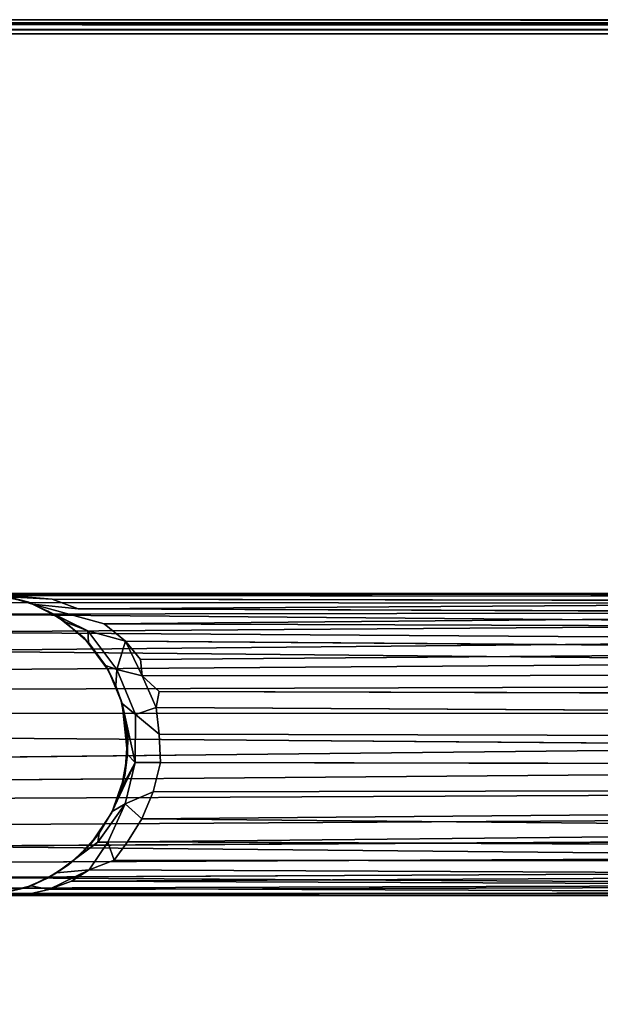
# Model space of a CAD drawing. Extents: x -169 to 162, y -116 to 98.
# Drawn here: x -114 to -111, y 62 to 66 of the extents above; entities that cross this region are included whole.
import ezdxf

# ---------------------------------------------------------------- set-up
doc = ezdxf.new("R2010")
doc.units = 0
doc.header["$LTSCALE"] = 96
doc.header["$MEASUREMENT"] = 0
for name, color, linetype in [('AFUTL-3-LGPT', 7, 'Continuous'), ('AFUTL-3-TP-EDLM-SH', 7, 'Continuous'), ('AFUTL-3-TPLM-TH', 7, 'Continuous'), ('AFUTL-P', 7, 'Continuous'), ('MAIN_FURN', 7, 'Continuous')]:
    doc.layers.add(name, color=color, linetype=linetype)

# ---------------------------------------------------------------- blocks, each defined once
blk = doc.blocks.new('VT6030RCVC12')
at = {"layer": 'AFUTL-3-LGPT', "color": 30, "linetype": 'Continuous'}
for points in [[(2.7977, -22.3901, 27.8977), (2.782, -27.1751, 10.0606), (2.8483, -27.1877, 9.9341), (2.8758, -22.3678, 27.8977)], [(2.8758, -22.3678, 27.8977), (2.8483, -27.1877, 9.9341), (2.9581, -27.1758, 9.9074), (2.9706, -22.3551, 27.8977)], [(3.0762, -27.1702, 9.9418), (3.0848, -22.3597, 27.8977), (2.9706, -22.3551, 27.8977), (2.9581, -27.1758, 9.9074)], [(3.1882, -22.3839, 27.8977), (3.0848, -22.3597, 27.8977), (3.0762, -27.1702, 9.9418), (3.1981, -27.1995, 9.9339)], [(2.7136, -22.4271, 27.8977), (2.7167, -27.2455, 9.911), (2.782, -27.1751, 10.0606), (2.7977, -22.3901, 27.8977)], [(3.3096, -27.2468, 9.9511), (3.2675, -22.4159, 27.8977), (3.1882, -22.3839, 27.8977), (3.1981, -27.1995, 9.9339)], [(2.7136, -22.4271, 27.8977), (2.6112, -22.4954, 27.8977), (2.6493, -27.2527, 10.037), (2.7167, -27.2455, 9.911)], [(3.3096, -27.2468, 9.9511), (3.3544, -22.4667, 27.8977), (3.2675, -22.4159, 27.8977)], [(3.405, -27.3063, 9.9836), (3.3544, -22.4667, 27.8977), (3.3096, -27.2468, 9.9511)], [(3.425, -22.5256, 27.8977), (3.3544, -22.4667, 27.8977), (3.405, -27.3063, 9.9836)], [(2.5189, -22.5896, 27.8977), (2.5023, -27.4026, 10.0177), (2.574, -27.3152, 10.0373), (2.6112, -22.4954, 27.8977)], [(2.6112, -22.4954, 27.8977), (2.574, -27.3152, 10.0373), (2.6493, -27.2527, 10.037)], [(3.405, -27.3063, 9.9836), (3.4797, -27.362, 10.0672), (3.4859, -22.5915, 27.8977), (3.425, -22.5256, 27.8977)], [(2.4591, -22.6801, 27.8977), (2.5023, -27.4026, 10.0177), (2.5189, -22.5896, 27.8977)], [(3.5205, -27.4651, 9.8903), (3.5425, -22.6765, 27.8977), (3.4859, -22.5915, 27.8977), (3.4797, -27.362, 10.0672)], [(2.4093, -22.7914, 27.8977), (2.4394, -27.5105, 10.0091), (2.4591, -22.6801, 27.8977)], [(2.4591, -22.6801, 27.8977), (2.4394, -27.5105, 10.0091), (2.4202, -27.6991, 9.0422), (2.5023, -27.4026, 10.0177)], [(3.5676, -27.5383, 9.9343), (3.5425, -22.6765, 27.8977), (3.5205, -27.4651, 9.8903)], [(3.5676, -27.5383, 9.9343), (3.5859, -22.7695, 27.8977), (3.5425, -22.6765, 27.8977)], [(3.6013, -27.6323, 9.9264), (3.5859, -22.7695, 27.8977), (3.5676, -27.5383, 9.9343)], [(3.6013, -27.6323, 9.9264), (3.6227, -27.7228, 9.9773), (3.6166, -22.8812, 27.8977), (3.5859, -22.7695, 27.8977)], [(2.3825, -22.9108, 27.8977), (2.3792, -27.8669, 9.4895), (2.3997, -27.6181, 10.0129), (2.4093, -22.7914, 27.8977)], [(2.4093, -22.7914, 27.8977), (2.3997, -27.6181, 10.0129), (2.4394, -27.5105, 10.0091)], [(3.6227, -27.7228, 9.9773), (3.627, -27.9402, 9.5389), (3.628, -23.0097, 27.8977), (3.6166, -22.8812, 27.8977)], [(2.376, -23.0203, 27.8977), (2.3767, -27.9562, 9.3974), (2.3792, -27.8669, 9.4895), (2.3825, -22.9108, 27.8977)], [(2.376, -23.0203, 27.8977), (2.3896, -23.1356, 27.8977), (2.3848, -27.8736, 10.1303), (2.3767, -27.9562, 9.3974)], [(3.6182, -27.9272, 9.9225), (3.6148, -23.1316, 27.8977), (3.628, -23.0097, 27.8977), (3.627, -27.9402, 9.5389)], [(2.3896, -23.1356, 27.8977), (2.4179, -23.2346, 27.8977), (2.4143, -28.0336, 9.9472), (2.3848, -27.8736, 10.1303)], [(3.5963, -27.9667, 10.1246), (3.6148, -23.1316, 27.8977), (3.6182, -27.9272, 9.9225), (3.572, -28.1711, 9.3325)], [(3.5963, -27.9667, 10.1246), (3.5808, -23.249, 27.8977), (3.6148, -23.1316, 27.8977)], [(2.4179, -23.2346, 27.8977), (2.455, -23.3163, 27.8977), (2.4621, -28.1095, 10.063), (2.4143, -28.0336, 9.9472)], [(3.552, -28.0752, 10.1161), (3.5283, -23.3517, 27.8977), (3.5808, -23.249, 27.8977)], [(3.5808, -23.249, 27.8977), (3.5963, -27.9667, 10.1246), (3.552, -28.0752, 10.1161)], [(2.5024, -23.3923, 27.8977), (2.4621, -28.1095, 10.063), (2.455, -23.3163, 27.8977)], [(3.4904, -28.1642, 10.1429), (3.4682, -23.4341, 27.8977), (3.5283, -23.3517, 27.8977), (3.552, -28.0752, 10.1161)], [(2.4621, -28.1095, 10.063), (2.5024, -23.3923, 27.8977), (2.5361, -28.195, 10.1322), (2.517, -28.2877, 9.4625)], [(2.568, -23.4688, 27.8977), (2.5361, -28.195, 10.1322), (2.5024, -23.3923, 27.8977)], [(2.568, -23.4688, 27.8977), (2.614, -28.2393, 10.2492), (2.5361, -28.195, 10.1322)], [(2.614, -28.2393, 10.2492), (2.568, -23.4688, 27.8977), (2.6594, -23.545, 27.8977)], [(3.4228, -28.2159, 10.2265), (3.3951, -23.5057, 27.8977), (3.4682, -23.4341, 27.8977)], [(3.4228, -28.2159, 10.2265), (3.4682, -23.4341, 27.8977), (3.4904, -28.1642, 10.1429), (3.447, -28.2984, 9.7171)], [(3.4228, -28.2159, 10.2265), (3.3353, -28.3011, 10.169), (3.3067, -23.5682, 27.8977), (3.3951, -23.5057, 27.8977)], [(2.6594, -23.545, 27.8977), (2.6933, -28.271, 10.3363), (2.6717, -28.3604, 9.89), (2.614, -28.2393, 10.2492)], [(2.7742, -28.3403, 10.2262), (2.6933, -28.271, 10.3363), (2.6594, -23.545, 27.8977), (2.7589, -23.5989, 27.8977)], [(3.3353, -28.3011, 10.169), (3.227, -28.3682, 10.1252), (3.2041, -23.615, 27.8977), (3.3067, -23.5682, 27.8977)], [(2.7589, -23.5989, 27.8977), (2.8716, -23.6365, 27.8977), (2.8737, -28.3387, 10.3488), (2.7742, -28.3403, 10.2262)], [(3.227, -28.3682, 10.1252), (3.152, -28.3306, 10.3574), (3.1136, -23.6392, 27.8977), (3.2041, -23.615, 27.8977)], [(2.8716, -23.6365, 27.8977), (3.0081, -23.6502, 27.8977), (2.9707, -28.3968, 10.1771), (2.8737, -28.3387, 10.3488)], [(3.0081, -23.6502, 27.8977), (3.0596, -28.3932, 10.1845), (2.9707, -28.3968, 10.1771)], [(3.152, -28.3306, 10.3574), (3.0596, -28.3932, 10.1845), (3.0081, -23.6502, 27.8977), (3.1136, -23.6392, 27.8977)], [(2.782, -27.1751, 10.0606), (2.7167, -27.2455, 9.911), (2.8483, -27.1877, 9.9341)], [(2.9581, -27.1758, 9.9074), (2.8483, -27.1877, 9.9341), (2.8775, -27.2729, 9.4055)], [(3.0762, -27.1702, 9.9418), (2.9581, -27.1758, 9.9074), (2.8775, -27.2729, 9.4055), (3.0757, -27.2743, 9.333)], [(3.0762, -27.1702, 9.9418), (3.0757, -27.2743, 9.333), (3.2473, -27.3155, 9.3769), (3.1981, -27.1995, 9.9339)], [(2.8775, -27.2729, 9.4055), (2.8483, -27.1877, 9.9341), (2.7167, -27.2455, 9.911), (2.6909, -27.3503, 9.3323)], [(3.3096, -27.2468, 9.9511), (3.1981, -27.1995, 9.9339), (3.2473, -27.3155, 9.3769)], [(2.574, -27.3152, 10.0373), (2.6909, -27.3503, 9.3323), (2.7167, -27.2455, 9.911)], [(2.7167, -27.2455, 9.911), (2.6493, -27.2527, 10.037), (2.574, -27.3152, 10.0373)], [(3.4062, -27.3873, 9.5562), (3.405, -27.3063, 9.9836), (3.3096, -27.2468, 9.9511), (3.2473, -27.3155, 9.3769)], [(2.8323, -27.3287, 8.8386), (2.8775, -27.2729, 9.4055), (2.6909, -27.3503, 9.3323), (2.7587, -27.3545, 8.8682)], [(2.8775, -27.2729, 9.4055), (2.8323, -27.3287, 8.8386), (3.0757, -27.2743, 9.333)], [(3.0757, -27.2743, 9.333), (2.8323, -27.3287, 8.8386), (3.0435, -27.3061, 8.8155)], [(3.0757, -27.2743, 9.333), (3.0435, -27.3061, 8.8155), (3.1805, -27.3308, 8.8234)], [(3.2788, -27.3701, 8.8582), (3.0757, -27.2743, 9.333), (3.1805, -27.3308, 8.8234)], [(3.2473, -27.3155, 9.3769), (3.0757, -27.2743, 9.333), (3.2788, -27.3701, 8.8582)], [(2.531, -27.4702, 9.463), (2.574, -27.3152, 10.0373), (2.5023, -27.4026, 10.0177), (2.4202, -27.6991, 9.0422)], [(2.574, -27.3152, 10.0373), (2.531, -27.4702, 9.463), (2.6909, -27.3503, 9.3323)], [(2.8153, -27.3336, 1.5027), (2.8323, -27.3287, 8.8386), (2.7587, -27.3545, 8.8682), (2.6949, -27.3849, 1.5027)], [(2.9622, -27.305, 1.5027), (2.9255, -27.31, 8.7554), (2.8323, -27.3287, 8.8386), (2.8153, -27.3336, 1.5027)], [(3.0435, -27.3061, 8.8155), (2.8323, -27.3287, 8.8386), (2.9255, -27.31, 8.7554)], [(2.9622, -27.305, 1.5027), (3.0435, -27.3061, 8.8155), (2.9255, -27.31, 8.7554)], [(3.13, -27.3178, 1.5027), (3.0435, -27.3061, 8.8155), (2.9622, -27.305, 1.5027)], [(3.13, -27.3178, 1.5027), (3.1805, -27.3308, 8.8234), (3.0435, -27.3061, 8.8155)], [(3.2832, -27.3707, 1.5027), (3.2788, -27.3701, 8.8582), (3.1805, -27.3308, 8.8234), (3.13, -27.3178, 1.5027)], [(3.4056, -27.4287, 9.2204), (3.2473, -27.3155, 9.3769), (3.2788, -27.3701, 8.8582), (3.368, -27.4234, 8.8032)], [(3.4062, -27.3873, 9.5562), (3.2473, -27.3155, 9.3769), (3.4056, -27.4287, 9.2204)], [(3.4797, -27.362, 10.0672), (3.405, -27.3063, 9.9836), (3.4062, -27.3873, 9.5562)], [(2.6752, -27.3974, 8.8472), (2.6909, -27.3503, 9.3323), (2.531, -27.4702, 9.463), (2.5797, -27.4681, 8.8376)], [(2.6909, -27.3503, 9.3323), (2.6752, -27.3974, 8.8472), (2.7587, -27.3545, 8.8682)], [(2.6949, -27.3849, 1.5027), (2.7587, -27.3545, 8.8682), (2.6752, -27.3974, 8.8472)], [(3.2832, -27.3707, 1.5027), (3.4123, -27.458, 1.5027), (3.368, -27.4234, 8.8032), (3.2788, -27.3701, 8.8582)], [(3.5205, -27.4651, 9.8903), (3.4797, -27.362, 10.0672), (3.4062, -27.3873, 9.5562)], [(2.6949, -27.3849, 1.5027), (2.6752, -27.3974, 8.8472), (2.5797, -27.4681, 8.8376), (2.56, -27.4856, 1.5027)], [(3.4123, -27.458, 1.5027), (3.4629, -27.5072, 8.8015), (3.4056, -27.4287, 9.2204), (3.368, -27.4234, 8.8032)], [(3.5205, -27.4651, 9.8903), (3.4062, -27.3873, 9.5562), (3.4056, -27.4287, 9.2204), (3.5327, -27.5998, 8.9469)], [(3.4975, -27.549, 1.5027), (3.4629, -27.5072, 8.8015), (3.4123, -27.458, 1.5027)], [(3.5205, -27.4651, 9.8903), (3.5327, -27.5998, 8.9469), (3.5858, -27.7047, 8.9302), (3.6013, -27.6323, 9.9264)], [(3.5676, -27.5383, 9.9343), (3.5205, -27.4651, 9.8903), (3.6013, -27.6323, 9.9264)], [(2.4939, -27.5653, 8.8373), (2.531, -27.4702, 9.463), (2.4497, -27.6369, 8.9084)], [(2.56, -27.4856, 1.5027), (2.5797, -27.4681, 8.8376), (2.4939, -27.5653, 8.8373), (2.4752, -27.5935, 1.5027)], [(2.531, -27.4702, 9.463), (2.4939, -27.5653, 8.8373), (2.5797, -27.4681, 8.8376)], [(2.4202, -27.6991, 9.0422), (2.4394, -27.5105, 10.0091), (2.3997, -27.6181, 10.0129), (2.3899, -27.8011, 8.9609)], [(2.4752, -27.5935, 1.5027), (2.4939, -27.5653, 8.8373), (2.4497, -27.6369, 8.9084)], [(3.5547, -27.6382, 1.5027), (3.5327, -27.5998, 8.9469), (3.4975, -27.549, 1.5027)], [(2.3899, -27.8011, 8.9609), (2.3997, -27.6181, 10.0129), (2.3792, -27.8669, 9.4895)], [(3.5547, -27.6382, 1.5027), (3.5942, -27.7298, 1.5027), (3.5858, -27.7047, 8.9302), (3.5327, -27.5998, 8.9469)], [(3.6213, -27.8381, 9.0339), (3.6227, -27.7228, 9.9773), (3.6013, -27.6323, 9.9264), (3.5858, -27.7047, 8.9302)], [(2.4127, -27.7155, 1.5027), (2.4202, -27.6991, 9.0422), (2.3899, -27.8011, 8.9609)], [(3.5942, -27.7298, 1.5027), (3.6261, -27.8696, 1.5027), (3.6213, -27.8381, 9.0339), (3.5858, -27.7047, 8.9302)], [(2.379, -27.8677, 1.5027), (2.4127, -27.7155, 1.5027), (2.3899, -27.8011, 8.9609), (2.3792, -27.8669, 9.4895)], [(3.627, -27.9402, 9.5389), (3.6227, -27.7228, 9.9773), (3.6213, -27.8381, 9.0339)]]:
    blk.add_3dface(points, dxfattribs=at)
for points, invisible_edges in [([(2.9622, -27.305, 1.5027), (2.8153, -27.3336, 1.5027), (2.6949, -27.3849, 1.5027), (3.6261, -27.8696, 1.5027)], 12), ([(3.2832, -27.3707, 1.5027), (3.13, -27.3178, 1.5027), (2.9622, -27.305, 1.5027), (3.6261, -27.8696, 1.5027)], 12), ([(3.2832, -27.3707, 1.5027), (3.6261, -27.8696, 1.5027), (3.4975, -27.549, 1.5027), (3.4123, -27.458, 1.5027)], 3), ([(2.6949, -27.3849, 1.5027), (2.56, -27.4856, 1.5027), (2.4752, -27.5935, 1.5027), (3.6261, -27.8696, 1.5027)], 12), ([(3.5327, -27.5998, 8.9469), (3.4056, -27.4287, 9.2204), (3.4629, -27.5072, 8.8015)], 12), ([(2.4202, -27.6991, 9.0422), (2.4497, -27.6369, 8.9084), (2.531, -27.4702, 9.463)], 1), ([(3.4975, -27.549, 1.5027), (3.5327, -27.5998, 8.9469), (3.4629, -27.5072, 8.8015)], 2), ([(3.5942, -27.7298, 1.5027), (3.5547, -27.6382, 1.5027), (3.4975, -27.549, 1.5027), (3.6261, -27.8696, 1.5027)], 4), ([(2.379, -27.8677, 1.5027), (3.6261, -27.8696, 1.5027), (2.4752, -27.5935, 1.5027), (2.4127, -27.7155, 1.5027)], 3), ([(2.4127, -27.7155, 1.5027), (2.4752, -27.5935, 1.5027), (2.4497, -27.6369, 8.9084), (2.4202, -27.6991, 9.0422)], 4)]:
    blk.add_3dface(points, dxfattribs=dict(at, invisible_edges=invisible_edges))
at = {"layer": 'AFUTL-3-TP-EDLM-SH', "color": 5, "linetype": 'Continuous'}
for points in [[(0.0182, -0.0165, 28.9937), (0.0149, -29.985, 28.9898), (0.0018, -29.9522, 28.9603), (0.0018, -0.0513, 28.9611)], [(0.0018, -0.0534, 28.0539), (0.0018, -29.9558, 28.0492), (0.0123, -0.0259, 28.0274)], [(0.022, -29.9914, 28.0164), (0.0123, -0.0259, 28.0274), (0.0018, -29.9558, 28.0492)], [(0.0123, -0.0259, 28.0274), (0.022, -29.9914, 28.0164), (0.0382, -0.0376, 28.0062)], [(0.0149, -29.985, 28.9898), (0.0182, -0.0165, 28.9937), (0.0417, -0.0419, 29.0076), (0.042, -29.9624, 29.0081)], [(0.0382, -0.0376, 28.0062), (0.022, -29.9914, 28.0164), (0.045, -29.9587, 28.0044)], [(0.045, -29.9587, 28.0044), (0.0608, -30.0021, 28.0027), (0.0608, -0.0353, 28.0027), (0.0382, -0.0376, 28.0062)], [(0.042, -29.9624, 29.0081), (0.0417, -0.0419, 29.0076), (0.0608, -0.0021, 29.0106), (0.0609, -29.9688, 29.0106)], [(0.0018, -29.9522, 28.9603), (0.0018, -29.9558, 28.0492), (0.0018, -0.0534, 28.0539), (0.0018, -0.0513, 28.9611)]]:
    blk.add_3dface(points, dxfattribs=at)
at = {"layer": 'AFUTL-3-TP-EDLM-SH', "color": 5, "linetype": 'Continuous', "invisible_edges": 4}
blk.add_3dface([(0.0608, -0.0021, 29.0106), (0.0608, -0.0353, 28.0027), (0.0608, -30.0021, 28.0027), (0.0609, -29.9688, 29.0106)], dxfattribs=at)
at = {"layer": 'AFUTL-3-TPLM-TH', "color": 42, "linetype": 'Continuous'}
for points, invisible_edges in [([(0.0609, -29.943, 29.0106), (59.9427, -0.0612, 29.0106), (59.9427, -29.943, 29.0106)], 1), ([(0.0609, -29.943, 29.0106), (0.0609, -0.0612, 29.0106), (59.9427, -0.0612, 29.0106)], 12), ([(59.9427, -29.943, 28.0027), (0.0609, -0.0612, 28.0027), (0.0609, -29.943, 28.0027)], 1), ([(59.9427, -29.943, 28.0027), (59.9427, -0.0612, 28.0027), (0.0609, -0.0612, 28.0027)], 12), ([(0.0609, -29.943, 28.0027), (0.0609, -0.0612, 29.0106), (0.0609, -29.943, 29.0106)], 1), ([(0.0609, -29.943, 28.0027), (0.0609, -0.0612, 28.0027), (0.0609, -0.0612, 29.0106)], 12)]:
    blk.add_3dface(points, dxfattribs=dict(at, invisible_edges=invisible_edges))
at = {"layer": 'AFUTL-P', "color": 1, "linetype": 'Continuous'}
for p, q in [((0.0018, -29.9558), (0.0123, -0.0259)), ((0.0123, -0.0259), (0.022, -29.9914)), ((0.0182, -0.0165), (0.0149, -29.985)), ((0.0382, -0.0376), (0.022, -29.9914)), ((0.0382, -0.0376), (0.045, -29.9587)), ((0.0608, -0.0021), (0.0609, -29.9688)), ((0.0608, -30.0021), (0.0608, -0.0353)), ((0.0609, -29.9902), (0.0609, -0.0076)), ((0.0018, -29.9522), (0.0018, -0.0513)), ((0.0018, -29.9522), (0.0018, -0.0534)), ((0.0018, -0.0534), (0.0018, -29.9558)), ((0.0417, -0.0419), (0.042, -29.9624)), ((2.8758, -22.3678), (2.8483, -27.1877)), ((2.9581, -27.1758), (2.9706, -22.3551)), ((3.0762, -27.1702), (3.0848, -22.3597)), ((2.7977, -22.3901), (2.782, -27.1751)), ((3.1882, -22.3839), (3.1981, -27.1995)), ((2.7136, -22.4271), (2.7167, -27.2455)), ((2.574, -27.3152), (2.6112, -22.4954)), ((2.6493, -27.2527), (2.6112, -22.4954)), ((3.405, -27.3063), (3.425, -22.5256)), ((2.5023, -27.4026), (2.5189, -22.5896)), ((3.4797, -27.362), (3.4859, -22.5915)), ((2.4591, -22.6801), (2.4394, -27.5105)), ((3.5425, -22.6765), (3.5205, -27.4651)), ((2.4093, -22.7914), (2.3997, -27.6181)), ((3.6166, -22.8812), (3.6227, -27.7228)), ((2.3825, -22.9108), (2.3792, -27.8669)), ((2.376, -23.0203), (2.3767, -27.9562)), ((3.628, -23.0097), (3.627, -27.9402)), ((2.3848, -27.8736), (2.3896, -23.1356)), ((3.6182, -27.9272), (3.6148, -23.1316)), ((2.4179, -23.2346), (2.4143, -28.0336)), ((3.5808, -23.249), (3.5963, -27.9667)), ((2.455, -23.3163), (2.4621, -28.1095)), ((3.5283, -23.3517), (3.552, -28.0752)), ((3.4904, -28.1642), (3.4682, -23.4341)), ((3.4228, -28.2159), (3.3951, -23.5057)), ((2.6933, -28.271), (2.6594, -23.545)), ((3.3067, -23.5682), (3.3353, -28.3011)), ((2.7589, -23.5989), (2.7742, -28.3403)), ((3.2041, -23.615), (3.227, -28.3682)), ((2.8737, -28.3387), (2.8716, -23.6365)), ((2.9707, -28.3968), (3.0081, -23.6502)), ((3.0596, -28.3932), (3.0081, -23.6502)), ((3.1136, -23.6392), (3.152, -28.3306)), ((3.0762, -27.1702), (3.0757, -27.2743)), ((2.8483, -27.1877), (2.7167, -27.2455)), ((2.8775, -27.2729), (2.8483, -27.1877)), ((3.2473, -27.3155), (3.1981, -27.1995)), ((2.7167, -27.2455), (2.574, -27.3152)), ((2.6493, -27.2527), (2.7167, -27.2455)), ((2.7167, -27.2455), (2.6909, -27.3503)), ((3.3096, -27.2468), (3.2473, -27.3155)), ((2.8775, -27.2729), (2.8323, -27.3287)), ((3.0757, -27.2743), (3.0435, -27.3061)), ((3.0757, -27.2743), (3.2788, -27.3701)), ((3.0757, -27.2743), (3.1805, -27.3308)), ((2.574, -27.3152), (2.531, -27.4702)), ((2.6909, -27.3503), (2.574, -27.3152)), ((2.8323, -27.3287), (2.6949, -27.3849)), ((2.8153, -27.3336), (2.6949, -27.3849)), ((2.8153, -27.3336), (2.9622, -27.305)), ((2.8323, -27.3287), (2.8153, -27.3336)), ((3.0435, -27.3061), (2.8323, -27.3287)), ((2.9255, -27.31), (2.8323, -27.3287)), ((2.9255, -27.31), (2.9622, -27.305)), ((3.0435, -27.3061), (2.9255, -27.31)), ((3.0435, -27.3061), (2.9622, -27.305)), ((3.13, -27.3178), (2.9622, -27.305)), ((3.1805, -27.3308), (3.0435, -27.3061)), ((3.0435, -27.3061), (3.13, -27.3178)), ((3.1805, -27.3308), (3.13, -27.3178)), ((3.13, -27.3178), (3.2832, -27.3707)), ((3.2788, -27.3701), (3.1805, -27.3308)), ((3.1805, -27.3308), (3.2832, -27.3707)), ((3.2473, -27.3155), (3.2788, -27.3701)), ((3.4062, -27.3873), (3.405, -27.3063)), ((2.6909, -27.3503), (2.531, -27.4702)), ((2.6909, -27.3503), (2.6752, -27.3974)), ((2.7587, -27.3545), (2.6752, -27.3974)), ((2.7587, -27.3545), (2.6949, -27.3849)), ((3.368, -27.4234), (3.2788, -27.3701)), ((3.2788, -27.3701), (3.2832, -27.3707)), ((3.2832, -27.3707), (3.4123, -27.458)), ((3.368, -27.4234), (3.2832, -27.3707)), ((3.4797, -27.362), (3.4062, -27.3873)), ((2.5023, -27.4026), (2.4202, -27.6991)), ((2.56, -27.4856), (2.6949, -27.3849)), ((2.6752, -27.3974), (2.6949, -27.3849)), ((3.4056, -27.4287), (3.368, -27.4234)), ((3.368, -27.4234), (3.4123, -27.458)), ((3.4629, -27.5072), (3.368, -27.4234)), ((3.4062, -27.3873), (3.4056, -27.4287)), ((3.5205, -27.4651), (3.4062, -27.3873)), ((3.4629, -27.5072), (3.4056, -27.4287)), ((3.5327, -27.5998), (3.4056, -27.4287)), ((3.4629, -27.5072), (3.4123, -27.458)), ((3.4123, -27.458), (3.4975, -27.549)), ((3.5676, -27.5383), (3.5205, -27.4651)), ((3.6013, -27.6323), (3.5205, -27.4651)), ((3.5205, -27.4651), (3.5327, -27.5998)), ((2.531, -27.4702), (2.4202, -27.6991)), ((2.531, -27.4702), (2.4497, -27.6369)), ((2.56, -27.4856), (2.4752, -27.5935)), ((2.5797, -27.4681), (2.4939, -27.5653)), ((2.531, -27.4702), (2.4939, -27.5653)), ((2.4939, -27.5653), (2.56, -27.4856)), ((2.531, -27.4702), (2.5797, -27.4681)), ((2.5797, -27.4681), (2.56, -27.4856)), ((2.4394, -27.5105), (2.4202, -27.6991)), ((3.5327, -27.5998), (3.4629, -27.5072)), ((3.4629, -27.5072), (3.4975, -27.549)), ((3.5676, -27.5383), (3.6013, -27.6323)), ((2.4939, -27.5653), (2.4497, -27.6369)), ((2.4939, -27.5653), (2.4752, -27.5935)), ((3.5327, -27.5998), (3.4975, -27.549)), ((3.5547, -27.6382), (3.4975, -27.549)), ((2.3997, -27.6181), (2.3899, -27.8011)), ((2.4127, -27.7155), (2.4752, -27.5935)), ((2.4497, -27.6369), (2.4752, -27.5935)), ((3.5858, -27.7047), (3.5327, -27.5998)), ((3.5327, -27.5998), (3.5547, -27.6382)), ((2.4497, -27.6369), (2.4202, -27.6991)), ((3.5942, -27.7298), (3.5547, -27.6382)), ((3.5858, -27.7047), (3.5547, -27.6382)), ((3.6013, -27.6323), (3.5858, -27.7047)), ((2.4202, -27.6991), (2.3899, -27.8011)), ((2.4202, -27.6991), (2.4127, -27.7155)), ((3.5858, -27.7047), (3.5942, -27.7298)), ((3.5858, -27.7047), (3.6261, -27.8696)), ((2.379, -27.8677), (2.4127, -27.7155)), ((2.3899, -27.8011), (2.4127, -27.7155)), ((3.5942, -27.7298), (3.6261, -27.8696)), ((3.6227, -27.7228), (3.6213, -27.8381))]:
    blk.add_line(p, q, dxfattribs=at)

msp = doc.modelspace()

# ---------------------------------------------------------------- block references
at = {"layer": 'MAIN_FURN', "linetype": 'Continuous', "rotation": 270}
msp.add_blockref('VT6030RCVC12', (-85.99586, 66), dxfattribs=at)

doc.saveas('drawing.dxf')
